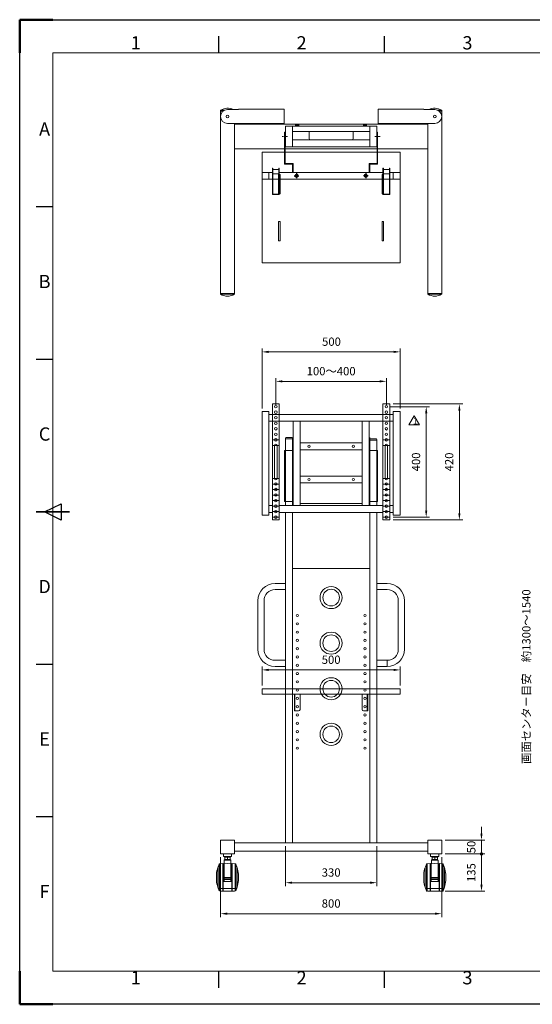
# Model space of a CAD drawing. Units: millimetres. Extents: x 61719 to 66759, y -81163 to -77599.
# Drawn here: x 61719 to 63574, y -81163 to -77599 of the extents above; entities that cross this region are included whole.
import ezdxf
from ezdxf.enums import TextEntityAlignment as Align

# ---------------------------------------------------------------- set-up
doc = ezdxf.new("R2010")
doc.units = ezdxf.units.MM
for name, pattern in [('AM_ISO02W050', [7.5, 6, -1.5]), ('AM_ISO08W050', [18, 12, -1.5, 3, -1.5]), ('AM_ISO08W050x2', [9, 6, -0.75, 1.5, -0.75])]:
    doc.linetypes.add(name, pattern=pattern)
doc.layers.get('0').update_dxf_attribs({"lineweight": 15})
for name, color, linetype, lineweight in [('AM_0', 7, 'Continuous', 15), ('AM_0N', 7, 'Continuous', 18), ('AM_3', 6, 'AM_ISO02W050', 13), ('AM_7', 142, 'AM_ISO08W050', 13), ('AM_7N', 142, 'AM_ISO08W050', 25), ('AM_9N', 253, 'Continuous', 0), ('AM_BOR', 7, 'Continuous', 50)]:
    doc.layers.add(name, color=color, linetype=linetype, lineweight=lineweight)
doc.styles.add('ACISOTS', font='isocp.shx', dxfattribs={"height": 1})
doc.styles.get("Standard").update_dxf_attribs({"font": 'ISOCP.SHX', "bigfont": 'EXTFONT.SHX'})

# ---------------------------------------------------------------- blocks, each defined once
blk = doc.blocks.new('ISO_A3')
for p, q in [((410, 287), (10, 287)), ((10, 287), (10, 10)), ((10, 10), (410, 10))]:
    blk.add_line(p, q)
at = {"layer": 'AM_BOR'}
for p, q in [((10, 297), (0, 297)), ((0, 297), (0, 287)), ((0, 0), (0, 10)), ((0, 0), (10, 0))]:
    blk.add_line(p, q, dxfattribs=at)
at = {"layer": 'AM_BOR', "color": 1, "lineweight": 25}
for p, q in [((0, 297), (420, 297)), ((0, 0), (0, 297)), ((60, 287), (60, 292)), ((110, 287), (110, 292)), ((10, 240.5), (5, 240.5)), ((10, 194.5), (5, 194.5)), ((7.5, 148.5), (12.5, 151)), ((12.5, 146), (7.5, 148.5)), ((12.5, 151), (12.5, 146)), ((10, 102.5), (5, 102.5)), ((10, 56.5), (5, 56.5)), ((60, 5), (60, 10)), ((110, 5), (110, 10)), ((420, 0), (0, 0))]:
    blk.add_line(p, q, dxfattribs=at)
at = {"layer": 'AM_BOR', "color": 140, "lineweight": 35}
blk.add_line((5, 148.5), (15, 148.5), dxfattribs=at)
at = {"layer": 'AM_BOR', "color": 1, "lineweight": 25, "style": 'ACISOTS'}
for s, p in [('1', (35, 289.5)), ('2', (85, 289.5)), ('3', (135, 289.5)), ('A', (7.5, 263.5)), ('B', (7.5, 217.5)), ('C', (7.5, 171.5)), ('D', (7.5, 125.5)), ('E', (7.5, 79.5)), ('F', (7.5, 33.5)), ('1', (35, 7.5)), ('2', (85, 7.5)), ('3', (135, 7.5))]:
    blk.add_text(s, height=4, dxfattribs=at).set_placement(p, align=Align.MIDDLE)
blk = doc.blocks.new('*U204')
at = {"layer": 'AM_0N'}
for p, q in [((84278.9, -72468.9), (84278.9, -72467.5)), ((84280.8, -72467.5), (84278.9, -72467.5)), ((84280.8, -72468.9), (84278.9, -72468.9)), ((84281.6, -72466.7), (84279.9, -72465.8)), ((84279.9, -72465.8), (84280.8, -72467.5)), ((84280.8, -72468.9), (84279.9, -72470.6)), ((84279.9, -72470.6), (84281.6, -72469.7)), ((84281.6, -72466.7), (84281.6, -72464.8)), ((84281.6, -72464.8), (84283, -72464.8)), ((84281.6, -72469.7), (84281.6, -72471.6)), ((84281.6, -72471.6), (84283, -72471.6)), ((84283, -72466.7), (84283, -72464.8)), ((84284.7, -72465.8), (84283, -72466.7)), ((84283, -72469.7), (84283, -72471.6)), ((84283, -72469.7), (84284.7, -72470.6)), ((84283.8, -72467.5), (84284.7, -72465.8)), ((84283.8, -72467.5), (84285.7, -72467.5)), ((84283.8, -72468.9), (84285.7, -72468.9)), ((84284.7, -72470.6), (84283.8, -72468.9)), ((84285.7, -72468.9), (84285.7, -72467.5))]:
    blk.add_line(p, q, dxfattribs=at)
blk.add_circle((84282.3, -72468.2), 6, dxfattribs=at)
for centre, start, end in [((84282.3, -72468.2), 155.3757, 204.6243), ((84280.1, -72466), 294.6243, 335.3757), ((84280.1, -72470.3), 24.6243, 65.3757), ((84282.3, -72468.2), 65.3757, 114.6243), ((84282.3, -72468.2), 245.3757, 294.6243), ((84284.5, -72466), 204.6243, 245.3757), ((84284.5, -72470.3), 114.6243, 155.3757), ((84282.3, -72468.2), 335.3757, 24.6243)]:
    blk.add_arc(centre, 1.65, start, end, dxfattribs=at)
at = {"layer": 'AM_7N', "linetype": 'AM_ISO08W050x2'}
for p, q in [((84273.3, -72468.2), (84291.3, -72468.2)), ((84282.3, -72459.2), (84282.3, -72477.2))]:
    blk.add_line(p, q, dxfattribs=at)
blk = doc.blocks.new('*U205')
at = {"layer": 'AM_0N'}
for p, q in [((84528.9, -72468.9), (84528.9, -72467.5)), ((84530.8, -72467.5), (84528.9, -72467.5)), ((84530.8, -72468.9), (84528.9, -72468.9)), ((84530.8, -72467.5), (84529.9, -72465.8)), ((84529.9, -72465.8), (84531.6, -72466.7)), ((84529.9, -72470.6), (84530.8, -72468.9)), ((84531.6, -72469.7), (84529.9, -72470.6)), ((84531.6, -72466.7), (84531.6, -72464.8)), ((84533, -72464.8), (84531.6, -72464.8)), ((84531.6, -72469.7), (84531.6, -72471.6)), ((84533, -72471.6), (84531.6, -72471.6)), ((84533, -72466.7), (84533, -72464.8)), ((84533, -72466.7), (84534.7, -72465.8)), ((84533, -72469.7), (84533, -72471.6)), ((84534.7, -72470.6), (84533, -72469.7)), ((84534.7, -72465.8), (84533.8, -72467.5)), ((84533.8, -72467.5), (84535.7, -72467.5)), ((84533.8, -72468.9), (84535.7, -72468.9)), ((84533.8, -72468.9), (84534.7, -72470.6)), ((84535.7, -72468.9), (84535.7, -72467.5))]:
    blk.add_line(p, q, dxfattribs=at)
at = {"layer": 'AM_0N', "extrusion": (0, 0, -1)}
blk.add_circle((-84532.3, -72468.2), 6, dxfattribs=at)
for centre, start, end in [((-84532.3, -72468.2), 335.3757, 24.6243), ((-84530.1, -72466), 204.6243, 245.3757), ((-84530.1, -72470.3), 114.6243, 155.3757), ((-84532.3, -72468.2), 65.3757, 114.6243), ((-84532.3, -72468.2), 245.3757, 294.6243), ((-84534.5, -72466), 294.6243, 335.3757), ((-84534.5, -72470.3), 24.6243, 65.3757), ((-84532.3, -72468.2), 155.3757, 204.6243)]:
    blk.add_arc(centre, 1.65, start, end, dxfattribs=at)
at = {"layer": 'AM_7N', "linetype": 'AM_ISO08W050x2'}
for p, q in [((84541.3, -72468.2), (84523.3, -72468.2)), ((84532.3, -72459.2), (84532.3, -72477.2))]:
    blk.add_line(p, q, dxfattribs=at)
blk = doc.blocks.new('GENDOT')
blk.add_line((0, 0), (-1, 0))
at = {"const_width": 0.25}
blk.add_lwpolyline([(-0.125, 0, 1), (0.125, 0, 1)], format="xyb", close=True, dxfattribs=at)

msp = doc.modelspace()

# ---------------------------------------------------------------- linework, layer by layer
for p, q in [((62445.9, -77927.2), (62445.9, -77929.6)), ((62456.2, -77929.6), (62445.9, -77929.6)), ((62461.4, -77926.6), (62446.1, -77926.6)), ((62446.2, -77929.6), (62446.2, -78589.6)), ((62446.2, -77929.6), (62456.2, -77929.6)), ((62471.2, -77924.6), (62511.2, -77924.6)), ((62471.2, -77924.6), (62496.2, -77924.6)), ((62511.2, -77922.3), (62676.2, -77922.3)), ((62511.2, -77922.3), (62511.2, -77924.6)), ((62676.2, -77922.3), (62676.2, -77974.6)), ((63016.2, -77922.3), (63016.2, -77974.6)), ((63181.2, -77922.3), (63016.2, -77922.3)), ((63181.2, -77922.3), (63181.2, -77924.6)), ((63221.2, -77924.6), (63181.2, -77924.6)), ((63221.2, -77924.6), (63196.2, -77924.6)), ((63246.3, -77926.6), (63231, -77926.6)), ((63246.2, -77929.6), (63236.2, -77929.6)), ((63246.4, -77929.6), (63236.2, -77929.6)), ((63246.2, -77929.6), (63246.2, -78589.6)), ((63246.4, -77927.2), (63246.4, -77929.6)), ((62471.2, -77974.6), (62496.2, -77974.6)), ((62471.2, -77974.6), (62676.2, -77974.6)), ((62496.2, -78589.6), (62496.2, -77974.6)), ((62496.2, -77976.6), (63196.2, -77976.6)), ((63221.2, -77974.6), (63016.2, -77974.6)), ((63196.2, -78589.6), (63196.2, -77974.6)), ((63221.2, -77974.6), (63196.2, -77974.6)), ((62680.2, -78006.6), (62677.9, -78006.6)), ((62677.9, -78121.6), (62677.9, -78006.6)), ((62680.2, -78119.3), (62680.2, -78006.6)), ((62681.2, -78059.1), (62681.2, -77984.1)), ((62706.2, -77984.1), (62681.2, -77984.1)), ((62706.2, -77984.1), (62706.2, -78059.1)), ((62706.2, -78004.1), (62986.2, -78004.1)), ((62706.7, -77984.1), (62985.7, -77984.1)), ((62706.7, -77984.1), (62706.7, -78004.1)), ((62766.2, -78004.1), (62766.2, -78029.1)), ((62926.2, -78004.1), (62926.2, -78029.1)), ((62985.7, -77984.1), (62985.7, -78004.1)), ((62986.2, -77984.1), (62986.2, -78059.1)), ((62986.2, -77984.1), (63011.2, -77984.1)), ((63011.2, -78059.1), (63011.2, -77984.1)), ((63012.2, -78006.6), (63014.5, -78006.6)), ((63012.2, -78119.3), (63012.2, -78006.6)), ((63014.5, -78121.6), (63014.5, -78006.6)), ((62706.2, -78034.1), (62986.2, -78034.1)), ((62751.2, -78034.1), (62801.2, -78034.1)), ((62941.2, -78034.1), (62891.2, -78034.1)), ((62496.2, -78066.6), (63196.2, -78066.6)), ((63096.2, -78079.1), (62596.2, -78079.1)), ((62596.2, -78079.1), (62596.2, -78151.6)), ((62706.2, -78059.1), (62681.2, -78059.1)), ((62705.2, -78059.1), (62987.2, -78059.1)), ((62986.2, -78059.1), (63011.2, -78059.1)), ((63096.2, -78151.6), (63096.2, -78079.1)), ((62706.4, -78121.6), (62677.9, -78121.6)), ((62708.7, -78119.3), (62680.2, -78119.3)), ((62706.4, -78151.6), (62706.4, -78121.6)), ((62708.7, -78151.6), (62708.7, -78119.3)), ((62983.7, -78119.3), (63012.2, -78119.3)), ((62983.7, -78151.6), (62983.7, -78119.3)), ((62986, -78121.6), (63014.5, -78121.6)), ((62986, -78151.6), (62986, -78121.6)), ((62596.2, -78151.6), (62633.7, -78151.6)), ((62596.2, -78151.6), (62596.2, -78176.6)), ((62621.2, -78176.6), (62621.2, -78151.6)), ((62658.7, -78151.6), (63033.7, -78151.6)), ((63058.7, -78151.6), (63096.2, -78151.6)), ((63071.2, -78151.6), (63071.2, -78176.6)), ((63096.2, -78151.6), (63096.2, -78176.6)), ((62596.2, -78176.6), (62633.7, -78176.6)), ((62596.2, -78176.6), (62596.2, -78479.1)), ((62635.3, -78176.6), (62657.1, -78176.6)), ((62635.3, -78176.6), (62657.1, -78176.6)), ((62656.2, -78176.6), (62656.2, -78229.1)), ((62658.7, -78176.6), (63033.7, -78176.6)), ((62661.2, -78176.6), (62661.2, -78229.1)), ((63031.2, -78176.6), (63031.2, -78229.1)), ((63035.3, -78176.6), (63057.1, -78176.6)), ((63035.3, -78176.6), (63057.1, -78176.6)), ((63036.2, -78176.6), (63036.2, -78229.1)), ((63058.7, -78176.6), (63096.2, -78176.6)), ((63096.2, -78479.1), (63096.2, -78176.6)), ((62661.2, -78229.1), (62656.2, -78229.1)), ((63031.2, -78229.1), (63036.2, -78229.1)), ((62661.2, -78329.1), (62656.2, -78329.1)), ((62656.2, -78399.1), (62656.2, -78329.1)), ((62661.2, -78399.1), (62661.2, -78329.1)), ((63031.2, -78329.1), (63036.2, -78329.1)), ((63031.2, -78399.1), (63031.2, -78329.1)), ((63036.2, -78399.1), (63036.2, -78329.1)), ((62661.2, -78399.1), (62656.2, -78399.1)), ((63031.2, -78399.1), (63036.2, -78399.1)), ((62596.2, -78479.1), (63096.2, -78479.1)), ((62445.9, -78589.6), (62496.4, -78589.6)), ((62445.9, -78592), (62445.9, -78589.6)), ((62446.1, -78592.6), (62496.3, -78592.6)), ((62446.2, -78589.6), (62496.2, -78589.6)), ((62496.4, -78592), (62496.4, -78589.6)), ((63195.9, -78589.6), (63246.4, -78589.6)), ((63195.9, -78592), (63195.9, -78589.6)), ((63196.1, -78592.6), (63246.3, -78592.6)), ((63246.2, -78589.6), (63196.2, -78589.6)), ((63246.4, -78592), (63246.4, -78589.6)), ((62596.2, -79005.8), (62596.2, -78789.4)), ((63096.2, -79005.8), (63096.2, -78789.4)), ((62620.2, -78801.4), (63072.2, -78801.4)), ((62646.2, -78992.8), (62646.2, -78896.1)), ((63046.2, -78992.8), (63046.2, -78896.1)), ((62670.2, -78908.1), (63022.2, -78908.1)), ((62633.7, -78989.8), (62633.7, -79409.8)), ((62633.7, -78989.8), (62658.7, -78989.8)), ((62658.7, -78989.8), (62658.7, -79409.8)), ((63058.7, -78989.8), (63033.7, -78989.8)), ((63033.7, -78989.8), (63033.7, -79409.8)), ((63058.2, -78999.8), (63202.2, -78999.8)), ((63058.7, -78989.8), (63058.7, -79409.8)), ((63070.7, -78989.8), (63322.2, -78989.8)), ((63310.2, -79013.8), (63310.2, -79385.8)), ((62621.2, -79017.8), (62596.2, -79017.8)), ((62596.2, -79017.8), (62596.2, -79392.8)), ((62621.2, -79392.8), (62621.2, -79017.8)), ((62621.2, -79027.8), (63071.2, -79027.8)), ((63071.2, -79392.8), (63071.2, -79017.8)), ((63071.2, -79017.8), (63096.2, -79017.8)), ((63096.2, -79017.8), (63096.2, -79392.8)), ((63190.2, -79023.8), (63190.2, -79375.8)), ((62621.2, -79052.8), (63071.2, -79052.8)), ((62708.7, -79357.8), (62708.7, -79052.8)), ((62733.7, -79357.8), (62733.7, -79052.8)), ((62958.7, -79357.8), (62958.7, -79052.8)), ((62983.7, -79357.8), (62983.7, -79052.8)), ((62681.2, -79357.8), (62681.2, -79113.8)), ((62681.2, -79115.8), (62681.2, -79113.8)), ((62681.2, -79115.8), (62706.2, -79115.8)), ((62684.2, -79110.8), (62703.2, -79110.8)), ((62706.2, -79110.8), (62706.2, -79357.8)), ((62706.2, -79113.8), (62706.2, -79158.8)), ((62706.2, -79113.8), (62706.2, -79115.8)), ((62986.2, -79110.8), (62986.2, -79357.8)), ((62986.2, -79118.8), (62986.2, -79357.8)), ((62986.2, -79120.8), (62986.2, -79118.8)), ((62986.2, -79120.8), (63011.2, -79120.8)), ((62989.2, -79115.8), (63008.2, -79115.8)), ((63011.2, -79118.8), (63011.2, -79357.8)), ((63011.2, -79118.8), (63011.2, -79120.8)), ((62641.7, -79139.8), (62641.7, -79259.8)), ((62650.7, -79139.8), (62650.7, -79259.8)), ((62708.7, -79130.8), (62706.2, -79130.8)), ((62708.7, -79155.8), (62706.2, -79155.8)), ((62958.7, -79130.8), (62733.7, -79130.8)), ((62958.7, -79155.8), (62733.7, -79155.8)), ((62983.7, -79130.8), (62986.2, -79130.8)), ((62983.7, -79155.8), (62986.2, -79155.8)), ((63041.7, -79139.8), (63041.7, -79259.8)), ((63050.7, -79139.8), (63050.7, -79259.8)), ((62677.9, -79158.8), (62681.2, -79158.8)), ((62677.9, -79158.8), (62677.9, -79342.8)), ((62681.2, -79158.8), (62706.2, -79158.8)), ((62706.2, -79158.8), (62708.7, -79158.8)), ((62986.2, -79158.8), (62983.7, -79158.8)), ((62986.2, -79158.8), (62983.7, -79158.8)), ((63011.2, -79158.8), (62986.2, -79158.8)), ((63014.5, -79158.8), (63011.2, -79158.8)), ((63014.5, -79158.8), (63014.5, -79342.8)), ((62958.7, -79250.8), (62733.7, -79250.8)), ((62958.7, -79275.8), (62733.7, -79275.8)), ((62681.2, -79357.8), (62681.2, -79332.8)), ((63011.2, -79332.8), (63011.2, -79357.8)), ((62621.2, -79357.8), (62633.7, -79357.8)), ((62658.7, -79357.8), (63033.7, -79357.8)), ((62677.9, -79342.8), (62681.2, -79342.8)), ((62681.2, -79342.8), (62708.7, -79342.8)), ((62706.2, -79342.8), (62706.2, -79357.8)), ((62708.7, -79350.8), (62706.2, -79350.8)), ((62958.7, -79350.8), (62733.7, -79350.8)), ((63011.2, -79342.8), (62983.7, -79342.8)), ((62983.7, -79350.8), (62986.2, -79350.8)), ((63014.5, -79342.8), (63011.2, -79342.8)), ((63058.7, -79357.8), (63071.2, -79357.8)), ((62596.2, -79392.8), (62621.2, -79392.8)), ((62621.2, -79382.8), (62633.7, -79382.8)), ((62658.7, -79382.8), (63033.7, -79382.8)), ((62681.2, -80578.8), (62681.2, -79382.8)), ((62706.2, -79382.8), (62706.2, -80578.8)), ((62986.2, -79382.8), (62986.2, -80578.8)), ((63011.2, -79382.8), (63011.2, -80578.8)), ((63011.2, -79382.8), (63011.2, -80578.8)), ((63058.7, -79382.8), (63071.2, -79382.8)), ((63070.7, -79399.8), (63202.2, -79399.8)), ((63096.2, -79392.8), (63071.2, -79392.8)), ((62633.7, -79409.8), (62658.7, -79409.8)), ((63058.7, -79409.8), (63033.7, -79409.8)), ((63070.7, -79409.8), (63322.2, -79409.8)), ((62706.2, -79585.8), (62986.2, -79585.8)), ((62643.4, -79639.9), (62681.2, -79639.9)), ((63049, -79639.9), (63011.2, -79639.9)), ((62643.4, -79662.1), (62681.2, -79662.1)), ((63049, -79662.1), (63011.2, -79662.1)), ((62581.2, -79701.9), (62581.2, -79877.7)), ((62603.4, -79701.9), (62603.4, -79877.7)), ((63089, -79701.9), (63089, -79877.7)), ((63111.2, -79701.9), (63111.2, -79877.7)), ((62643.4, -79917.7), (62681.2, -79917.7)), ((62643.4, -79939.9), (62681.2, -79939.9)), ((63049, -79917.7), (63011.2, -79917.7)), ((63049, -79939.9), (63011.2, -79939.9)), ((62596.2, -80008.8), (62596.2, -79940.6)), ((62620.2, -79952.6), (63072.2, -79952.6)), ((63096.2, -80008.8), (63096.2, -79940.6)), ((62596.2, -80020.8), (63096.2, -80020.8)), ((62596.2, -80020.8), (62596.2, -80040.8)), ((62596.2, -80040.8), (63096.2, -80040.8)), ((62713.7, -80040.8), (62713.7, -80100.8)), ((62715.3, -80040.8), (62715.3, -80100.8)), ((62733.7, -80095.8), (62733.7, -80040.8)), ((62958.7, -80095.8), (62958.7, -80040.8)), ((62977.1, -80040.8), (62977.1, -80100.8)), ((62978.7, -80040.8), (62978.7, -80100.8)), ((63096.2, -80020.8), (63096.2, -80040.8)), ((62713.7, -80100.8), (62728.7, -80100.8)), ((62978.7, -80100.8), (62963.7, -80100.8)), ((63390.2, -80544.8), (63390.2, -80520.8)), ((62446.2, -80568.8), (62446.2, -80618.8)), ((62496.2, -80568.8), (62446.2, -80568.8)), ((62496.2, -80618.8), (62496.2, -80568.8)), ((62496.2, -80578.8), (63196.2, -80578.8)), ((62671.2, -80578.8), (62519.7, -80578.8)), ((63196.2, -80618.8), (63196.2, -80568.8)), ((63196.2, -80568.8), (63246.2, -80568.8)), ((63246.2, -80568.8), (63246.2, -80618.8)), ((63258.2, -80568.8), (63402.2, -80568.8)), ((63390.2, -80568.8), (63390.2, -80618.8)), ((62496.2, -80585.8), (62496.2, -80585.8)), ((62496.2, -80608.8), (63196.2, -80608.8)), ((62681.2, -80590.8), (62681.2, -80734.8)), ((63011.2, -80590.8), (63011.2, -80734.8)), ((63196.2, -80585.8), (63196.2, -80585.8)), ((62446.2, -80618.8), (62496.2, -80618.8)), ((62446.2, -80630.8), (62446.2, -80847)), ((62456.2, -80618.8), (62456.2, -80627.8)), ((62456.2, -80627.8), (62486.2, -80627.8)), ((62460.2, -80627.8), (62460.2, -80630.8)), ((62460.2, -80630.8), (62482.2, -80630.8)), ((62482.2, -80630.8), (62482.2, -80627.8)), ((62486.2, -80627.8), (62486.2, -80618.8)), ((63246.2, -80618.8), (63196.2, -80618.8)), ((63206.2, -80627.8), (63206.2, -80618.8)), ((63236.2, -80627.8), (63206.2, -80627.8)), ((63210.2, -80630.8), (63210.2, -80627.8)), ((63232.2, -80630.8), (63210.2, -80630.8)), ((63232.2, -80627.8), (63232.2, -80630.8)), ((63236.2, -80618.8), (63236.2, -80627.8)), ((63246.2, -80630.8), (63246.2, -80847)), ((63258.2, -80618.8), (63402.2, -80618.8)), ((63258.2, -80618.8), (63402.2, -80618.8)), ((63390.2, -80642.8), (63390.2, -80666.8)), ((63390.2, -80729.8), (63390.2, -80642.8)), ((62454.7, -80690.8), (62454.7, -80698)), ((62455.7, -80690.4), (62455.7, -80698)), ((62456.7, -80699.7), (62456.7, -80704.7)), ((62457.7, -80689.9), (62457.7, -80698)), ((62458.6, -80689.7), (62458.6, -80698)), ((62483.7, -80689.8), (62483.7, -80697.9)), ((62484.7, -80690), (62484.7, -80697.9)), ((62486.7, -80690.6), (62486.7, -80697.8)), ((62487.7, -80690.9), (62487.7, -80697.8)), ((62705.2, -80722.8), (62987.2, -80722.8)), ((63204.7, -80690.9), (63204.7, -80697.8)), ((63205.7, -80690.6), (63205.7, -80697.8)), ((63207.7, -80690), (63207.7, -80697.9)), ((63208.6, -80689.8), (63208.6, -80697.9)), ((63233.7, -80689.7), (63233.7, -80698)), ((63234.7, -80689.9), (63234.7, -80698)), ((63235.7, -80699.7), (63235.7, -80704.7)), ((63236.7, -80690.4), (63236.7, -80698)), ((63237.7, -80690.8), (63237.7, -80698)), ((62446.2, -80743.8), (62496.2, -80743.8)), ((62496.2, -80753.8), (62446.2, -80753.8)), ((63246.2, -80743.8), (63196.2, -80743.8)), ((63246.2, -80753.8), (63196.2, -80753.8)), ((63258.2, -80753.8), (63402.2, -80753.8)), ((62470.2, -80835), (63222.2, -80835))]:
    msp.add_line(p, q)
at = {"ltscale": 0.5}
for p, q in [((62633.7, -78231.6), (62633.7, -78136.6)), ((62633.7, -78136.6), (62635.3, -78136.6)), ((62635.3, -78136.6), (62635.3, -78230)), ((62635.3, -78141.6), (62657.1, -78141.6)), ((62635.3, -78156.6), (62657.1, -78156.6)), ((62658.7, -78136.6), (62657.1, -78136.6)), ((62657.1, -78136.6), (62657.1, -78230)), ((62658.7, -78231.6), (62658.7, -78136.6)), ((63033.7, -78231.6), (63033.7, -78136.6)), ((63033.7, -78136.6), (63035.3, -78136.6)), ((63035.3, -78136.6), (63035.3, -78230)), ((63035.3, -78141.6), (63057.1, -78141.6)), ((63035.3, -78156.6), (63057.1, -78156.6)), ((63058.7, -78136.6), (63057.1, -78136.6)), ((63057.1, -78136.6), (63057.1, -78230)), ((63058.7, -78231.6), (63058.7, -78136.6)), ((62658.7, -78231.6), (62633.7, -78231.6)), ((62657.1, -78230), (62635.3, -78230)), ((63058.7, -78231.6), (63033.7, -78231.6)), ((63057.1, -78230), (63035.3, -78230))]:
    msp.add_line(p, q, dxfattribs=at)
at = {"lineweight": 15}
for p, q in [((62483.2, -80641.8), (62459.2, -80641.8)), ((62459.2, -80641.8), (62459.2, -80654.1)), ((62460.7, -80640.3), (62481.7, -80640.3)), ((62461.7, -80630.8), (62471.2, -80630.8)), ((62461.7, -80638.8), (62461.7, -80630.8)), ((62461.7, -80638.8), (62471.2, -80638.8)), ((62466.3, -80639.8), (62466.3, -80640.3)), ((62466.4, -80639.8), (62466.3, -80639.8)), ((62476.1, -80639.8), (62466.4, -80639.8)), ((62471.2, -80630.8), (62480.7, -80630.8)), ((62471.2, -80638.8), (62471.2, -80630.8)), ((62471.2, -80638.8), (62480.7, -80638.8)), ((62476.1, -80640.3), (62476.1, -80639.8)), ((62480.7, -80638.8), (62480.7, -80630.8)), ((62483.2, -80654.1), (62483.2, -80641.8)), ((63209.2, -80641.8), (63233.2, -80641.8)), ((63209.2, -80654.1), (63209.2, -80641.8)), ((63231.7, -80640.3), (63210.7, -80640.3)), ((63221.2, -80630.8), (63211.7, -80630.8)), ((63211.7, -80638.8), (63211.7, -80630.8)), ((63221.2, -80638.8), (63211.7, -80638.8)), ((63216.3, -80640.3), (63216.3, -80639.8)), ((63216.3, -80639.8), (63226, -80639.8)), ((63230.7, -80630.8), (63221.2, -80630.8)), ((63221.2, -80638.8), (63221.2, -80630.8)), ((63230.7, -80638.8), (63221.2, -80638.8)), ((63226, -80639.8), (63226.1, -80639.8)), ((63226.1, -80639.8), (63226.1, -80640.3)), ((63230.7, -80638.8), (63230.7, -80630.8)), ((63233.2, -80641.8), (63233.2, -80654.1)), ((62436.2, -80668.1), (62436.2, -80739.1)), ((62436.2, -80668.1), (62436.2, -80698.3)), ((62440.8, -80751.2), (62440.8, -80655.8)), ((62454.7, -80653.8), (62443.5, -80654)), ((62443.5, -80654), (62443.5, -80753.6)), ((62454.7, -80690.8), (62454.7, -80653.8)), ((62455.7, -80654.8), (62455.7, -80690.4)), ((62456.9, -80692.6), (62456.9, -80688.5)), ((62457.1, -80688.3), (62457.1, -80692.6)), ((62457.7, -80688.3), (62457.1, -80688.3)), ((62457.7, -80689.9), (62457.7, -80655.1)), ((62458.6, -80654.2), (62458.6, -80689.7)), ((62483.7, -80689.8), (62483.7, -80654.1)), ((62484.7, -80690), (62484.7, -80655.1)), ((62485.2, -80688.3), (62484.7, -80688.3)), ((62485.2, -80692.6), (62485.2, -80688.3)), ((62485.4, -80688.5), (62485.4, -80692.6)), ((62486.7, -80690.6), (62486.7, -80654.8)), ((62498.9, -80654), (62487.7, -80653.8)), ((62487.7, -80653.8), (62487.7, -80690.9)), ((62498.9, -80753.6), (62498.9, -80654)), ((62501.6, -80655.8), (62501.6, -80747.7)), ((62506.2, -80736.4), (62506.2, -80668.1)), ((62506.2, -80739.5), (62506.2, -80668.1)), ((63186.2, -80736.4), (63186.2, -80668.1)), ((63186.2, -80739.5), (63186.2, -80668.1)), ((63190.8, -80655.8), (63190.8, -80747.7)), ((63193.5, -80654), (63204.7, -80653.8)), ((63193.5, -80753.6), (63193.5, -80654)), ((63204.7, -80653.8), (63204.7, -80690.9)), ((63205.7, -80690.6), (63205.7, -80654.8)), ((63206.9, -80688.5), (63206.9, -80692.6)), ((63207.1, -80692.6), (63207.1, -80688.3)), ((63207.1, -80688.3), (63207.7, -80688.3)), ((63207.7, -80690), (63207.7, -80655.1)), ((63208.6, -80689.8), (63208.6, -80654.1)), ((63233.7, -80654.2), (63233.7, -80689.7)), ((63234.7, -80689.9), (63234.7, -80655.1)), ((63234.7, -80688.3), (63235.2, -80688.3)), ((63235.2, -80688.3), (63235.2, -80692.6)), ((63235.4, -80692.6), (63235.4, -80688.5)), ((63236.7, -80654.8), (63236.7, -80690.4)), ((63237.7, -80690.8), (63237.7, -80653.8)), ((63237.7, -80653.8), (63248.9, -80654)), ((63248.9, -80654), (63248.9, -80753.6)), ((63251.6, -80751.2), (63251.6, -80655.8)), ((63256.2, -80668.1), (63256.2, -80739.1)), ((63256.2, -80668.1), (63256.2, -80698.3)), ((62431.1, -80714.1), (62431.1, -80693.5)), ((62431.2, -80692.2), (62431.2, -80715.2)), ((62431.2, -80692.3), (62431.2, -80715.3)), ((62431.2, -80715.2), (62431.2, -80715.3)), ((62436.2, -80698.3), (62436.2, -80739.5)), ((62454.7, -80753.8), (62454.7, -80698)), ((62455.7, -80691.6), (62456.2, -80691.6)), ((62455.7, -80698), (62455.7, -80752.8)), ((62455.7, -80699.7), (62457.7, -80699.7)), ((62457.7, -80699.7), (62455.7, -80699.7)), ((62455.7, -80704.7), (62457.7, -80704.7)), ((62455.7, -80712.8), (62456.2, -80712.8)), ((62456.2, -80691.6), (62456.2, -80699.7)), ((62456.2, -80699.7), (62456.2, -80698)), ((62456.2, -80712.8), (62456.2, -80704.7)), ((62456.7, -80699.7), (62456.7, -80692.1)), ((62456.7, -80692.6), (62457.2, -80692.6)), ((62456.7, -80698), (62456.7, -80699.7)), ((62456.7, -80704.7), (62456.7, -80712.3)), ((62456.7, -80711.8), (62457.2, -80711.8)), ((62456.9, -80689.9), (62456.9, -80689.8)), ((62456.9, -80690.3), (62456.9, -80689.9)), ((62457.1, -80698), (62457.7, -80698)), ((62457.1, -80698.1), (62457.7, -80698.1)), ((62457.2, -80692.6), (62457.2, -80699.7)), ((62457.2, -80699.7), (62457.2, -80698.1)), ((62457.2, -80711.8), (62457.2, -80704.7)), ((62457.7, -80694), (62457.7, -80694.9)), ((62457.7, -80694.9), (62457.7, -80695.1)), ((62457.7, -80695.1), (62457.7, -80699.6)), ((62457.7, -80704), (62457.7, -80698.1)), ((62457.7, -80699.6), (62457.7, -80700.4)), ((62457.7, -80704.8), (62457.7, -80704)), ((62457.7, -80709.3), (62457.7, -80704.8)), ((62457.7, -80709.5), (62457.7, -80709.3)), ((62457.7, -80710.4), (62457.7, -80709.5)), ((62457.7, -80717.3), (62457.7, -80710.4)), ((62457.7, -80717.6), (62457.7, -80717.3)), ((62458.6, -80698), (62458.6, -80704)), ((62458.6, -80704), (62471.2, -80703.9)), ((62471.2, -80705.5), (62458.7, -80705.6)), ((62458.7, -80705.6), (62458.7, -80710.1)), ((62458.7, -80710.1), (62471.2, -80710.3)), ((62471.2, -80710.7), (62458.7, -80710.5)), ((62471.2, -80711.3), (62458.7, -80711.1)), ((62458.7, -80711.1), (62458.7, -80717.9)), ((62458.7, -80717.9), (62471.2, -80718.2)), ((62471.2, -80718.8), (62458.7, -80718.6)), ((62471.2, -80703.9), (62483.7, -80704)), ((62483.7, -80705.6), (62471.2, -80705.5)), ((62471.2, -80710.3), (62483.7, -80710.1)), ((62483.7, -80710.5), (62471.2, -80710.7)), ((62483.7, -80711.1), (62471.2, -80711.3)), ((62471.2, -80718.2), (62483.7, -80717.9)), ((62483.7, -80718.6), (62471.2, -80718.8)), ((62483.7, -80704), (62483.7, -80697.9)), ((62483.7, -80710.1), (62483.7, -80705.6)), ((62483.7, -80717.9), (62483.7, -80711.1)), ((62484.7, -80694.9), (62484.7, -80694)), ((62484.7, -80695.1), (62484.7, -80694.9)), ((62484.7, -80699.6), (62484.7, -80695.1)), ((62484.7, -80697.9), (62484.7, -80704)), ((62484.7, -80698), (62485.2, -80698)), ((62484.7, -80698.1), (62485.2, -80698.1)), ((62484.7, -80700.4), (62484.7, -80699.6)), ((62484.7, -80699.7), (62486.7, -80699.7)), ((62486.7, -80699.7), (62484.7, -80699.7)), ((62484.7, -80704), (62484.7, -80704.8)), ((62484.7, -80704.7), (62486.7, -80704.7)), ((62484.7, -80704.8), (62484.7, -80709.3)), ((62484.7, -80709.3), (62484.7, -80709.5)), ((62484.7, -80709.5), (62484.7, -80710.4)), ((62484.7, -80710.4), (62484.7, -80717.3)), ((62484.7, -80717.3), (62484.7, -80717.6)), ((62485.2, -80692.6), (62485.7, -80692.6)), ((62485.2, -80699.7), (62485.2, -80692.6)), ((62485.2, -80698), (62485.2, -80697.9)), ((62485.2, -80698), (62485.2, -80699.7)), ((62485.2, -80704.7), (62485.2, -80711.8)), ((62485.2, -80711.8), (62485.7, -80711.8)), ((62485.4, -80689.8), (62485.4, -80689.9)), ((62485.4, -80689.9), (62485.4, -80690.3)), ((62485.4, -80697.9), (62485.4, -80697.9)), ((62485.7, -80692.1), (62485.7, -80699.7)), ((62485.7, -80699.7), (62485.7, -80697.9)), ((62485.7, -80712.3), (62485.7, -80704.7)), ((62486.2, -80691.6), (62486.7, -80691.6)), ((62486.2, -80699.7), (62486.2, -80691.6)), ((62486.2, -80697.8), (62486.2, -80699.7)), ((62486.2, -80704.7), (62486.2, -80712.8)), ((62486.2, -80712.8), (62486.7, -80712.8)), ((62486.7, -80752.8), (62486.7, -80697.8)), ((62487.7, -80697.8), (62487.7, -80753.8)), ((62511.1, -80714.3), (62511.1, -80692.2)), ((62511.1, -80715.3), (62511.1, -80692.3)), ((62511.1, -80715.3), (62511.1, -80714.3)), ((62511.2, -80693.5), (62511.2, -80714.1)), ((63181.1, -80693.5), (63181.1, -80714.1)), ((63181.2, -80714.3), (63181.2, -80692.2)), ((63181.2, -80715.3), (63181.2, -80692.3)), ((63181.2, -80715.3), (63181.2, -80714.3)), ((63204.7, -80697.8), (63204.7, -80753.8)), ((63206.2, -80691.6), (63205.7, -80691.6)), ((63205.7, -80752.8), (63205.7, -80697.8)), ((63207.7, -80699.7), (63205.7, -80699.7)), ((63205.7, -80699.7), (63207.7, -80699.7)), ((63207.7, -80704.7), (63205.7, -80704.7)), ((63206.2, -80712.8), (63205.7, -80712.8)), ((63206.2, -80699.7), (63206.2, -80691.6)), ((63206.2, -80697.8), (63206.2, -80699.7)), ((63206.2, -80704.7), (63206.2, -80712.8)), ((63206.7, -80692.1), (63206.7, -80699.7)), ((63207.2, -80692.6), (63206.7, -80692.6)), ((63206.7, -80699.7), (63206.7, -80697.9)), ((63206.7, -80712.3), (63206.7, -80704.7)), ((63207.2, -80711.8), (63206.7, -80711.8)), ((63206.9, -80689.8), (63206.9, -80689.9)), ((63206.9, -80689.9), (63206.9, -80690.3)), ((63206.9, -80697.9), (63206.9, -80697.9)), ((63207.1, -80698), (63207.1, -80697.9)), ((63207.7, -80698), (63207.1, -80698)), ((63207.7, -80698.1), (63207.1, -80698.1)), ((63207.2, -80699.7), (63207.2, -80692.6)), ((63207.2, -80698), (63207.2, -80699.7)), ((63207.2, -80704.7), (63207.2, -80711.8)), ((63207.7, -80694.9), (63207.7, -80694)), ((63207.7, -80695.1), (63207.7, -80694.9)), ((63207.7, -80699.6), (63207.7, -80695.1)), ((63207.7, -80697.9), (63207.7, -80704)), ((63207.7, -80700.4), (63207.7, -80699.6)), ((63207.7, -80704), (63207.7, -80704.8)), ((63207.7, -80704.8), (63207.7, -80709.3)), ((63207.7, -80709.3), (63207.7, -80709.5)), ((63207.7, -80709.5), (63207.7, -80710.4)), ((63207.7, -80710.4), (63207.7, -80717.3)), ((63207.7, -80717.3), (63207.7, -80717.6)), ((63208.6, -80704), (63208.6, -80697.9)), ((63221.2, -80703.9), (63208.6, -80704)), ((63208.7, -80705.6), (63221.2, -80705.5)), ((63208.7, -80710.1), (63208.7, -80705.6)), ((63221.2, -80710.3), (63208.7, -80710.1)), ((63208.7, -80710.5), (63221.2, -80710.7)), ((63208.7, -80711.1), (63221.2, -80711.3)), ((63208.7, -80717.9), (63208.7, -80711.1)), ((63221.2, -80718.2), (63208.7, -80717.9)), ((63208.7, -80718.6), (63221.2, -80718.8)), ((63233.7, -80704), (63221.2, -80703.9)), ((63221.2, -80705.5), (63233.7, -80705.6)), ((63233.7, -80710.1), (63221.2, -80710.3)), ((63221.2, -80710.7), (63233.7, -80710.5)), ((63221.2, -80711.3), (63233.7, -80711.1)), ((63233.7, -80717.9), (63221.2, -80718.2)), ((63221.2, -80718.8), (63233.7, -80718.6)), ((63233.7, -80698), (63233.7, -80704)), ((63233.7, -80705.6), (63233.7, -80710.1)), ((63233.7, -80711.1), (63233.7, -80717.9)), ((63234.7, -80694), (63234.7, -80694.9)), ((63234.7, -80694.9), (63234.7, -80695.1)), ((63234.7, -80695.1), (63234.7, -80699.6)), ((63235.2, -80698), (63234.7, -80698)), ((63235.2, -80698.1), (63234.7, -80698.1)), ((63234.7, -80704), (63234.7, -80698.1)), ((63234.7, -80699.6), (63234.7, -80700.4)), ((63236.7, -80699.7), (63234.7, -80699.7)), ((63234.7, -80699.7), (63236.7, -80699.7)), ((63234.7, -80704.8), (63234.7, -80704)), ((63236.7, -80704.7), (63234.7, -80704.7)), ((63234.7, -80709.3), (63234.7, -80704.8)), ((63234.7, -80709.5), (63234.7, -80709.3)), ((63234.7, -80710.4), (63234.7, -80709.5)), ((63234.7, -80717.3), (63234.7, -80710.4)), ((63234.7, -80717.6), (63234.7, -80717.3)), ((63235.7, -80692.6), (63235.2, -80692.6)), ((63235.2, -80692.6), (63235.2, -80699.7)), ((63235.2, -80699.7), (63235.2, -80698.1)), ((63235.2, -80711.8), (63235.2, -80704.7)), ((63235.7, -80711.8), (63235.2, -80711.8)), ((63235.4, -80689.9), (63235.4, -80689.8)), ((63235.4, -80690.3), (63235.4, -80689.9)), ((63235.7, -80699.7), (63235.7, -80692.1)), ((63235.7, -80698), (63235.7, -80699.7)), ((63235.7, -80704.7), (63235.7, -80712.3)), ((63236.7, -80691.6), (63236.2, -80691.6)), ((63236.2, -80691.6), (63236.2, -80699.7)), ((63236.2, -80699.7), (63236.2, -80698)), ((63236.2, -80712.8), (63236.2, -80704.7)), ((63236.7, -80712.8), (63236.2, -80712.8)), ((63236.7, -80698), (63236.7, -80752.8)), ((63237.7, -80753.8), (63237.7, -80698)), ((63256.2, -80698.3), (63256.2, -80739.5)), ((63261.1, -80692.2), (63261.1, -80715.2)), ((63261.1, -80692.3), (63261.1, -80715.3)), ((63261.1, -80715.2), (63261.1, -80715.3)), ((63261.2, -80714.1), (63261.2, -80693.5)), ((62436.2, -80739.1), (62436.2, -80739.5)), ((62440.8, -80741.8), (62440.8, -80741.2)), ((62443.5, -80743.6), (62454.7, -80743.8)), ((62487.7, -80743.8), (62498.9, -80743.6)), ((62501.6, -80737.7), (62501.6, -80741.8)), ((62506.2, -80739.5), (62506.2, -80736.4)), ((63186.2, -80739.5), (63186.2, -80736.4)), ((63190.8, -80747.7), (63190.8, -80751.8)), ((63204.7, -80743.8), (63193.5, -80743.6)), ((63248.9, -80743.6), (63237.7, -80743.8)), ((63251.6, -80751.8), (63251.6, -80751.2)), ((63256.2, -80739.1), (63256.2, -80739.5))]:
    msp.add_line(p, q, dxfattribs=at)
at = {"lineweight": 15, "flags": 128}
for points in [[(62483.7, -80654.1), (62471.2, -80653.8), (62458.6, -80654.1)], [(63208.6, -80654.1), (63221.2, -80653.8), (63233.7, -80654.1)], [(62457.1, -80698), (62457.1, -80698.1), (62457.1, -80698.1), (62457.1, -80698.1)], [(62485.2, -80698.1), (62485.2, -80698.1), (62485.2, -80698.1), (62485.2, -80698)], [(63207.1, -80698.1), (63207.1, -80698.1), (63207.1, -80698.1), (63207.1, -80698)], [(63235.2, -80698), (63235.2, -80698.1), (63235.2, -80698.1), (63235.2, -80698.1)]]:
    msp.add_lwpolyline(points, dxfattribs=at)
for centre, radius in [((62471.2, -77949.6), 5.05), ((63221.2, -77949.6), 5.05), ((62646.2, -78999.8), 4.5), ((63046.2, -78999.8), 4.5), ((62646.2, -79019.8), 4.5), ((62646.2, -79039.8), 4.5), ((63046.2, -79019.8), 4.5), ((63046.2, -79039.8), 4.5), ((62646.2, -79059.8), 4.5), ((62646.2, -79079.8), 4.5), ((63046.2, -79059.8), 4.5), ((63046.2, -79079.8), 4.5), ((62646.2, -79099.8), 4.5), ((62646.2, -79119.8), 4.5), ((63046.2, -79099.8), 4.5), ((63046.2, -79119.8), 4.5), ((62766.2, -79143.3), 4), ((62926.2, -79143.3), 4), ((62766.2, -79263.3), 4), ((62926.2, -79263.3), 4), ((62646.2, -79279.8), 4.5), ((62646.2, -79299.8), 4.5), ((63046.2, -79279.8), 4.5), ((63046.2, -79299.8), 4.5), ((62646.2, -79319.8), 4.5), ((63046.2, -79319.8), 4.5), ((62646.2, -79339.8), 4.5), ((62646.2, -79359.8), 4.5), ((63046.2, -79339.8), 4.5), ((63046.2, -79359.8), 4.5), ((62646.2, -79379.8), 4.5), ((62646.2, -79399.8), 4.5), ((63046.2, -79379.8), 4.5), ((63046.2, -79399.8), 4.5), ((62846.2, -79690.8), 40), ((62846.2, -79690.8), 30), ((62723.7, -79755.8), 4), ((62968.7, -79755.8), 4), ((62723.7, -79785.8), 4), ((62968.7, -79785.8), 4), ((62723.7, -79815.8), 4), ((62846.2, -79855.8), 40), ((62846.2, -79855.8), 30), ((62968.7, -79815.8), 4), ((62723.7, -79845.8), 4), ((62968.7, -79845.8), 4), ((62723.7, -79875.8), 4), ((62723.7, -79905.8), 4), ((62968.7, -79875.8), 4), ((62968.7, -79905.8), 4), ((62723.7, -79935.8), 4), ((62968.7, -79935.8), 4), ((62723.7, -79965.8), 4), ((62968.7, -79965.8), 4), ((62723.7, -79995.8), 4), ((62846.2, -80020.8), 40), ((62846.2, -80020.8), 30), ((62968.7, -79995.8), 4), ((62723.7, -80025.8), 4), ((62968.7, -80025.8), 4), ((62723.7, -80055.8), 4), ((62723.7, -80085.8), 4), ((62968.7, -80055.8), 4), ((62968.7, -80085.8), 4), ((62723.7, -80115.8), 4), ((62968.7, -80115.8), 4), ((62723.7, -80145.8), 4), ((62846.2, -80185.8), 40), ((62968.7, -80145.8), 4), ((62723.7, -80175.8), 4), ((62846.2, -80185.8), 30), ((62968.7, -80175.8), 4), ((62723.7, -80205.8), 4), ((62968.7, -80205.8), 4), ((62723.7, -80235.8), 4), ((62968.7, -80235.8), 4)]:
    msp.add_circle(centre, radius)
for centre, radius, start, end in [((62446.9, -77927.2), 1, 120.3171, 180), ((62471.2, -77949.6), 25, 90, 270), ((62471.2, -77968.6), 49, 63.902, 120.3171), ((62471.2, -77968.6), 49, 63.902, 120.3171), ((63221.2, -77968.6), 49, 59.6829, 116.098), ((63221.2, -77968.6), 49, 59.6829, 116.098), ((63221.2, -77949.6), 25, 270, 90), ((63245.4, -77927.2), 1, 0, 59.6829), ((62771.2, -78029.1), 5, 180, 270), ((62921.2, -78029.1), 5, 270, 0), ((62446.9, -78592), 1, 180, 239.6829), ((62471.2, -78550.6), 49, 239.6829, 300.3171), ((62471.2, -78550.6), 49, 239.6829, 300.3171), ((62495.4, -78592), 1, 300.3171, 0), ((63196.9, -78592), 1, 180, 239.6829), ((63221.2, -78550.6), 49, 239.6829, 300.3171), ((63221.2, -78550.6), 49, 239.6829, 300.3171), ((63245.4, -78592), 1, 300.3171, 0), ((62684.2, -79113.8), 3, 90, 180), ((62703.2, -79113.8), 3, 0, 90), ((62989.2, -79118.8), 3, 90, 180), ((63008.2, -79118.8), 3, 0, 90), ((62646.2, -79139.8), 4.5, 0, 180), ((63046.2, -79139.8), 4.5, 0, 180), ((62646.2, -79259.8), 4.5, 180, 0), ((63046.2, -79259.8), 4.5, 180, 0), ((62643.4, -79702.1), 62.2, 90, 180), ((63049, -79702.1), 62.2, 0, 90), ((62643.4, -79702.1), 40, 90, 180), ((63049, -79702.1), 40, 0, 90), ((62643.4, -79877.7), 62.2, 180, 270), ((62643.4, -79877.7), 40, 180, 270), ((63049, -79877.7), 62.2, 270, 0), ((63049, -79877.7), 40, 270, 0), ((62728.7, -80095.8), 5, 270, 0), ((62963.7, -80095.8), 5, 180, 270)]:
    msp.add_arc(centre, radius, start, end)
at = {"lineweight": 15}
for centre, radius, start, end in [((62460.7, -80641.8), 1.5, 90, 180), ((62465.3, -80639.8), 1, 0, 90), ((62477.1, -80639.8), 1, 90, 180), ((62481.7, -80641.8), 1.5, 0, 90), ((63210.7, -80641.8), 1.5, 90, 180), ((63215.3, -80639.8), 1, 0, 90), ((63227.1, -80639.8), 1, 90, 180), ((63231.7, -80641.8), 1.5, 0, 90), ((62549.8, -80703.8), 119.1, 162.563, 174.4373), ((62549.8, -80703.8), 119.1, 156.2331, 162.563), ((62443.5, -80657), 3, 91, 156.2331), ((62454.7, -80654.8), 1, 0, 90), ((62457.1, -80688.5), 0.2, 90.5, 180), ((62458.7, -80655.1), 1, 93.4722, 180.0006), ((62483.7, -80655.1), 1, 359.9996, 86.7479), ((62485.2, -80688.5), 0.2, 0, 89.5), ((62487.7, -80654.8), 1, 90, 180), ((62498.8, -80657), 3, 23.7669, 89), ((62392.5, -80703.8), 119.1, 17.437, 23.7669), ((62392.5, -80703.8), 119.1, 5.5627, 17.437), ((63299.8, -80703.8), 119.1, 162.563, 174.4373), ((63299.8, -80703.8), 119.1, 156.2331, 162.563), ((63193.5, -80657), 3, 91, 156.2331), ((63204.7, -80654.8), 1, 0, 90), ((63207.1, -80688.5), 0.2, 90.5, 180), ((63208.7, -80655.1), 1, 93.2521, 180.0004), ((63233.7, -80655.1), 1, 359.9994, 86.5278), ((63235.2, -80688.5), 0.2, 0, 89.5), ((63237.7, -80654.8), 1, 90, 180), ((63248.8, -80657), 3, 23.7669, 89), ((63142.5, -80703.8), 119.1, 17.437, 23.7669), ((63142.5, -80703.8), 119.1, 5.5627, 17.437), ((62720, -80703.8), 289, 177.964, 182.036), ((62431.6, -80693.5), 0.5, 141.0189, 177.964), ((62431.6, -80714), 0.5, 182.036, 218.9811), ((62431.7, -80692.3), 0.5, 174.4373, 180), ((62549.8, -80703.8), 119.1, 185.5627, 197.437), ((62431.7, -80715.3), 0.5, 180, 185.5627), ((62456.2, -80692.1), 0.5, 0, 90), ((62456.2, -80712.3), 0.5, 270, 0), ((62457.1, -80697.9), 0.2, 211.7389, 269.4363), ((62457.1, -80697.8), 0.224, 242.4488, 269.7905), ((62457.2, -80693.1), 0.5, 0, 90), ((62457.2, -80711.3), 0.5, 270, 0), ((62458.4, -80653.2), 50.9, 269.1904, 270.2577), ((62458.6, -80704.7), 0.913, 186.8533, 274.7517), ((62458.6, -80709.2), 0.913, 186.8533, 274.7517), ((62458.7, -80709.5), 1, 180, 269), ((62458.5, -80710.2), 0.883, 192.2487, 277.8001), ((62458.5, -80717.1), 0.883, 192.2487, 277.8001), ((62458.7, -80717.6), 1, 180, 269), ((62509.9, -80703.7), 51.3, 180.3689, 182.1494), ((62484, -80653.2), 50.9, 269.7423, 270.8096), ((62432.4, -80703.7), 51.3, 357.8506, 359.6311), ((62483.8, -80704.7), 0.913, 265.2483, 353.1467), ((62483.8, -80709.2), 0.913, 265.2483, 353.1467), ((62483.7, -80709.5), 1, 271, 0), ((62483.8, -80710.2), 0.883, 262.1999, 347.7513), ((62483.8, -80717.1), 0.883, 262.1999, 347.7513), ((62483.7, -80717.6), 1, 271, 0), ((62485.2, -80693.1), 0.5, 90, 180), ((62485.2, -80711.3), 0.5, 180, 270), ((62485.2, -80697.9), 0.2, 271.1456, 0.007), ((62485.2, -80697.8), 0.188, 266.5406, 355.5151), ((62485.7, -80691.3), 1, 340.2092, 104.4775), ((62486.2, -80692.1), 0.5, 90, 180), ((62486.2, -80712.3), 0.5, 180, 270), ((62392.5, -80703.8), 119.1, 342.563, 354.4373), ((62510.6, -80692.3), 0.5, 0, 5.5627), ((62510.7, -80693.5), 0.5, 2.036, 38.9811), ((62510.7, -80714), 0.5, 321.0189, 357.964), ((62510.6, -80715.3), 0.5, 354.4373, 0), ((62222.4, -80703.8), 289, 357.964, 2.036), ((63470, -80703.8), 289, 177.964, 182.036), ((63181.6, -80693.5), 0.5, 141.0189, 177.964), ((63181.6, -80714), 0.5, 182.036, 218.9811), ((63181.7, -80692.3), 0.5, 174.4373, 180), ((63299.8, -80703.8), 119.1, 185.5627, 197.437), ((63181.7, -80715.3), 0.5, 180, 185.5627), ((63206.7, -80691.3), 1, 75.5225, 199.7908), ((63206.2, -80692.1), 0.5, 0, 90), ((63206.2, -80712.3), 0.5, 270, 0), ((63207.1, -80697.9), 0.2, 179.993, 268.8544), ((63207.1, -80697.8), 0.188, 184.4849, 273.4594), ((63207.2, -80693.1), 0.5, 0, 90), ((63207.2, -80711.3), 0.5, 270, 0), ((63208.4, -80653.2), 50.9, 269.1904, 270.2577), ((63208.6, -80704.7), 0.913, 186.8533, 274.7517), ((63208.6, -80709.2), 0.913, 186.8533, 274.7517), ((63208.7, -80709.5), 1, 180, 269), ((63208.5, -80710.2), 0.883, 192.2487, 277.8001), ((63208.5, -80717.1), 0.883, 192.2487, 277.8001), ((63208.7, -80717.6), 1, 180, 269), ((63259.9, -80703.7), 51.3, 180.3689, 182.1494), ((63182.4, -80703.7), 51.3, 357.8506, 359.6311), ((63234, -80653.2), 50.9, 269.7423, 270.8096), ((63233.8, -80704.7), 0.913, 265.2483, 353.1467), ((63233.8, -80709.2), 0.913, 265.2483, 353.1467), ((63233.7, -80709.5), 1, 271, 0), ((63233.8, -80710.2), 0.883, 262.1999, 347.7513), ((63233.8, -80717.1), 0.883, 262.1999, 347.7513), ((63233.7, -80717.6), 1, 271, 0), ((63235.2, -80693.1), 0.5, 90, 180), ((63235.2, -80711.3), 0.5, 180, 270), ((63235.2, -80697.9), 0.2, 270.5637, 328.2611), ((63235.2, -80697.8), 0.224, 270.2095, 297.5512), ((63236.2, -80692.1), 0.5, 90, 180), ((63236.2, -80712.3), 0.5, 180, 270), ((63142.5, -80703.8), 119.1, 342.563, 354.4373), ((63260.6, -80692.3), 0.5, 0, 5.5627), ((63260.7, -80693.5), 0.5, 2.036, 38.9811), ((63260.7, -80714), 0.5, 321.0189, 357.964), ((63260.6, -80715.3), 0.5, 354.4373, 0), ((62972.4, -80703.8), 289, 357.964, 2.036), ((62549.8, -80703.8), 119.1, 197.437, 203.7669), ((62443.5, -80740.6), 3, 203.7669, 269), ((62454.7, -80742.8), 1, 270, 0), ((62487.7, -80742.8), 1, 180, 270), ((62498.8, -80740.6), 3, 271, 336.2331), ((62392.5, -80703.8), 119.1, 336.2331, 342.563), ((63299.8, -80703.8), 119.1, 197.437, 203.7669), ((63193.5, -80750.6), 3, 203.7669, 269), ((63204.7, -80742.8), 1, 270, 0), ((63237.7, -80742.8), 1, 180, 270), ((63248.8, -80750.6), 3, 271, 336.2331), ((63142.5, -80703.8), 119.1, 336.2331, 342.563)]:
    msp.add_arc(centre, radius, start, end, dxfattribs=at)
for centre, major_axis, ratio, start_param, end_param in [((62458.7, -80708.5), (0.02, 2), 0.002897, 2.500499, 3.141567), ((62458.7, -80712.5), (-0.02, 2), 0.003753, 6.283087, 7.095753), ((62458.7, -80716.6), (0.02, 2), 0.003755, 2.328893, 3.14156), ((62483.7, -80708.5), (-0.02, 2), 0.002897, 3.141618, 3.782686), ((62483.7, -80712.5), (0.02, 2), 0.003753, 5.470617, 6.283284), ((62483.7, -80716.6), (-0.02, 2), 0.003755, 3.141625, 3.954292)]:
    msp.add_ellipse(centre, major_axis=major_axis, ratio=ratio, start_param=start_param, end_param=end_param, dxfattribs=at)
at = {"lineweight": 15, "extrusion": (0, 0, -1)}
for centre, major_axis, ratio, start_param, end_param in [((63208.7, -80708.5), (0.02, 2), 0.002897, 3.141618, 3.782686), ((63208.7, -80712.5), (-0.02, 2), 0.003753, 5.470617, 6.283284), ((63208.7, -80716.6), (0.02, 2), 0.003755, 3.141625, 3.954292), ((63233.7, -80708.5), (-0.02, 2), 0.002897, 2.500499, 3.141567), ((63233.7, -80712.5), (0.02, 2), 0.003753, 6.283087, 7.095753), ((63233.7, -80716.6), (-0.02, 2), 0.003755, 2.328893, 3.14156)]:
    msp.add_ellipse(centre, major_axis=major_axis, ratio=ratio, start_param=start_param, end_param=end_param, dxfattribs=at)
for points in [[(62620.2, -78797.4), (62620.2, -78805.4), (62596.2, -78801.4)], [(63072.2, -78797.4), (63072.2, -78805.4), (63096.2, -78801.4)], [(62670.2, -78904.1), (62670.2, -78912.1), (62646.2, -78908.1)], [(63022.2, -78904.1), (63022.2, -78912.1), (63046.2, -78908.1)], [(63186.2, -79023.8), (63194.2, -79023.8), (63190.2, -78999.8)], [(63306.2, -79013.8), (63314.2, -79013.8), (63310.2, -78989.8)], [(63186.2, -79375.8), (63194.2, -79375.8), (63190.2, -79399.8)], [(63306.2, -79385.8), (63314.2, -79385.8), (63310.2, -79409.8)], [(62620.2, -79948.6), (62620.2, -79956.6), (62596.2, -79952.6)], [(63072.2, -79948.6), (63072.2, -79956.6), (63096.2, -79952.6)], [(63386.2, -80544.8), (63394.2, -80544.8), (63390.2, -80568.8)], [(62705.2, -80718.8), (62705.2, -80726.8), (62681.2, -80722.8)], [(62987.2, -80718.8), (62987.2, -80726.8), (63011.2, -80722.8)], [(63386.2, -80729.8), (63394.2, -80729.8), (63390.2, -80753.8)], [(62470.2, -80831), (62470.2, -80839), (62446.2, -80835)], [(63222.2, -80831), (63222.2, -80839), (63246.2, -80835)]]:
    msp.add_solid(points)
at = {"layer": 'AM_0', "ltscale": 0.5}
for p, q in [((63127.3, -79065.6), (63146.5, -79032.4)), ((63146.5, -79032.4), (63165.7, -79065.6)), ((63165.7, -79065.6), (63127.3, -79065.6)), ((63049, -79917.7), (63049, -79939.9))]:
    msp.add_line(p, q, dxfattribs=at)
at = {"layer": 'AM_0N'}
for p, q in [((62717.7, -77980.5), (62718.1, -77980.1)), ((62729.3, -77980.1), (62718.1, -77980.1)), ((62729.7, -77980.5), (62729.3, -77980.1)), ((62962.7, -77980.5), (62963.1, -77980.1)), ((62974.3, -77980.1), (62963.1, -77980.1)), ((62974.7, -77980.5), (62974.3, -77980.1)), ((62729.7, -77980.5), (62717.7, -77980.5)), ((62717.7, -77983.7), (62717.7, -77980.5)), ((62729.7, -77983.7), (62717.7, -77983.7)), ((62718.1, -77984.1), (62717.7, -77983.7)), ((62729.3, -77984.1), (62729.7, -77983.7)), ((62729.7, -77983.7), (62729.7, -77980.5)), ((62974.7, -77980.5), (62962.7, -77980.5)), ((62962.7, -77983.7), (62962.7, -77980.5)), ((62974.7, -77983.7), (62962.7, -77983.7)), ((62963.1, -77984.1), (62962.7, -77983.7)), ((62974.3, -77984.1), (62974.7, -77983.7)), ((62974.7, -77983.7), (62974.7, -77980.5))]:
    msp.add_line(p, q, dxfattribs=at)
at = {"layer": 'AM_3'}
for p, q in [((62661.2, -78159.1), (62656.2, -78159.1)), ((63031.2, -78159.1), (63036.2, -78159.1))]:
    msp.add_line(p, q, dxfattribs=at)
at = {"layer": 'AM_3', "ltscale": 0.5}
for p, q in [((62656.2, -78176.6), (62656.2, -78159.1)), ((62661.2, -78176.6), (62661.2, -78159.1)), ((63031.2, -78176.6), (63031.2, -78159.1)), ((63036.2, -78176.6), (63036.2, -78159.1))]:
    msp.add_line(p, q, dxfattribs=at)
at = {"layer": 'AM_7'}
for p, q in [((62687.8, -78021.6), (62668.9, -78021.6)), ((63004.6, -78021.6), (63023.4, -78021.6)), ((62633.7, -79119.8), (62658.7, -79119.8)), ((63058.7, -79119.8), (63033.7, -79119.8)), ((62633.7, -79139.8), (62658.7, -79139.8)), ((63058.7, -79139.8), (63033.7, -79139.8)), ((62633.7, -79259.8), (62658.7, -79259.8)), ((63058.7, -79259.8), (63033.7, -79259.8)), ((62633.7, -79279.8), (62658.7, -79279.8)), ((63058.7, -79279.8), (63033.7, -79279.8)), ((62633.7, -79299.8), (62658.7, -79299.8)), ((62633.7, -79319.8), (62658.7, -79319.8)), ((63058.7, -79299.8), (63033.7, -79299.8)), ((63058.7, -79319.8), (63033.7, -79319.8)), ((62633.7, -79339.8), (62658.7, -79339.8)), ((62633.7, -79359.8), (62658.7, -79359.8)), ((63058.7, -79339.8), (63033.7, -79339.8)), ((63058.7, -79359.8), (63033.7, -79359.8)), ((62633.7, -79379.8), (62658.7, -79379.8)), ((62633.7, -79399.8), (62658.7, -79399.8)), ((63058.7, -79379.8), (63033.7, -79379.8)), ((63058.7, -79399.8), (63033.7, -79399.8)), ((62796.1, -80020.8), (62897.7, -80020.8))]:
    msp.add_line(p, q, dxfattribs=at)
at = {"layer": 'AM_9N', "ltscale": 0.5}
for p, q in [((62725.4, -78159.9), (62716.9, -78168.4)), ((62966.9, -78159.9), (62975.4, -78168.4))]:
    msp.add_line(p, q, dxfattribs=at)

# ---------------------------------------------------------------- block references
at = {"xscale": 24, "yscale": 24, "zscale": 24, "rotation": 90}
msp.add_blockref('GENDOT', (63390.2, -80618.8), dxfattribs=at)
msp.add_blockref('GENDOT', (63390.2, -80618.8), dxfattribs=at)
at = {"layer": 'AM_0', "lineweight": 0, "xscale": 12, "yscale": 12, "zscale": 12}
msp.add_blockref('ISO_A3', (61719.4, -81163), dxfattribs=at)
at = {"layer": 'AM_0N'}
for name in ['*U204', '*U205']:
    msp.add_blockref(name, (-21561.1, -5695.9), dxfattribs=at)

# ---------------------------------------------------------------- texts
at = {"char_height": 30, "attachment_point": 5}
for s, insert in [('500', (62847.4, -78768.4)), ('100～400', (62846.2, -78875.1)), ('500', (62846.2, -79919.6)), ('330', (62846.2, -80689.8)), ('800', (62846.2, -80802))]:
    msp.add_mtext(s, dxfattribs=dict(at, insert=insert))
at = {"ltscale": 0.5, "insert": (63141.9, -79039), "char_height": 25.2, "attachment_point": 1}
msp.add_mtext_dynamic_manual_height_columns('1', width=25.2, gutter_width=210, heights=[0], dxfattribs=at)
at = {"char_height": 30, "attachment_point": 5, "rotation": 90}
for s, insert in [('400', (63157.2, -79199.8)), ('420', (63277.2, -79199.8)), ('画面センタ－目安\u3000約1300～1540', (63556.3, -79976.8)), ('50', (63357.2, -80593.8)), ('135', (63357.2, -80686.3))]:
    msp.add_mtext(s, dxfattribs=dict(at, insert=insert))

doc.saveas('drawing.dxf')
